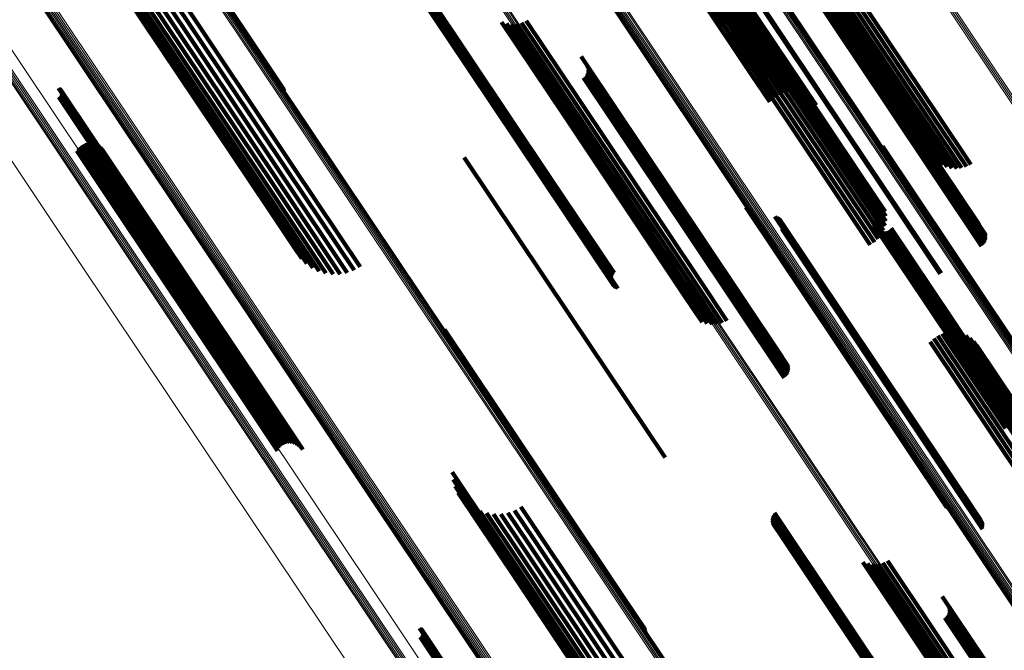
# Model space of a CAD drawing. Units: metres. Extents: x 0.655 to 1.333, y 1.454 to 2.42.
# Drawn here: x 1.099 to 1.154, y 1.69 to 1.725 of the extents above; entities that cross this region are included whole.
import ezdxf

# ---------------------------------------------------------------- set-up
doc = ezdxf.new("R2010")
doc.units = ezdxf.units.M
doc.linetypes.add('AUSGEZOGEN', pattern=[0])
doc.linetypes.add('VERDECKT2_S2', pattern=[0.036, 0.02, -0.016])
doc.layers.add('Standard', color=7, linetype='AUSGEZOGEN', lineweight=13)

msp = doc.modelspace()

# ---------------------------------------------------------------- linework, layer by layer
at = {"layer": 'Standard', "color": 253, "linetype": 'VERDECKT2_S2', "lineweight": 140, "transparency": 33554687}
for p, q in [((1.104607, 1.734817), (1.111708, 1.72419)), ((1.104661, 1.734811), (1.111763, 1.724182)), ((1.104703, 1.734794), (1.111807, 1.724163)), ((1.134454, 1.733489), (1.141224, 1.723357)), ((1.134489, 1.733084), (1.141269, 1.722937)), ((1.134504, 1.733374), (1.141278, 1.723237)), ((1.134516, 1.733238), (1.141293, 1.723096)), ((1.13419, 1.732558), (1.140977, 1.722401)), ((1.134324, 1.732739), (1.141109, 1.722585)), ((1.134425, 1.732916), (1.141207, 1.722765)), ((1.133405, 1.731889), (1.140195, 1.721726)), ((1.133628, 1.732039), (1.140419, 1.721876)), ((1.133837, 1.732203), (1.140627, 1.722042)), ((1.134026, 1.732378), (1.140815, 1.722218)), ((1.133173, 1.731758), (1.139963, 1.721596)), ((1.103344, 1.729551), (1.106789, 1.724394)), ((1.103396, 1.729157), (1.106557, 1.724426)), ((1.141596, 1.729695), (1.148167, 1.719861)), ((1.141746, 1.729456), (1.147987, 1.720116)), ((1.141777, 1.729366), (1.147941, 1.720141)), ((1.141789, 1.729177), (1.147816, 1.720157)), ((1.141791, 1.729272), (1.147883, 1.720154)), ((1.143624, 1.729301), (1.150233, 1.719411)), ((1.10351, 1.728777), (1.106368, 1.7245)), ((1.14155, 1.728784), (1.147415, 1.720007)), ((1.141624, 1.728844), (1.147496, 1.720056)), ((1.141687, 1.728915), (1.147579, 1.720096)), ((1.141736, 1.728996), (1.147662, 1.720127)), ((1.14177, 1.729084), (1.147742, 1.720147)), ((1.143058, 1.728774), (1.14967, 1.718879)), ((1.143223, 1.728958), (1.149833, 1.719065)), ((1.143413, 1.729135), (1.150022, 1.719244)), ((1.103685, 1.728421), (1.106229, 1.724613)), ((1.142736, 1.728073), (1.149358, 1.718162)), ((1.14276, 1.728233), (1.149379, 1.718327)), ((1.142824, 1.728406), (1.14944, 1.718505)), ((1.142924, 1.728588), (1.149537, 1.71869)), ((1.14275, 1.72793), (1.149376, 1.718015)), ((1.139252, 1.727253), (1.14512, 1.718471)), ((1.139303, 1.727283), (1.145168, 1.718505)), ((1.107316, 1.726676), (1.114231, 1.716327)), ((1.107637, 1.726907), (1.114552, 1.716559)), ((1.106527, 1.725904), (1.113448, 1.715546)), ((1.106754, 1.726167), (1.113672, 1.715814)), ((1.107019, 1.726427), (1.113935, 1.716076)), ((1.121549, 1.726077), (1.128292, 1.715985)), ((1.121554, 1.726125), (1.128296, 1.716035)), ((1.121557, 1.726034), (1.128301, 1.715941)), ((1.121571, 1.726178), (1.128312, 1.71609)), ((1.121576, 1.725999), (1.128321, 1.715904)), ((1.121607, 1.725971), (1.128353, 1.715875)), ((1.121648, 1.725953), (1.128396, 1.715855)), ((1.1217, 1.725943), (1.128448, 1.715844)), ((1.121759, 1.725943), (1.128508, 1.715843)), ((1.121826, 1.725953), (1.128576, 1.715851)), ((1.121897, 1.725972), (1.128648, 1.715869)), ((1.121972, 1.725999), (1.128723, 1.715895)), ((1.122048, 1.726034), (1.128799, 1.71593)), ((1.138023, 1.725888), (1.144624, 1.716008)), ((1.138261, 1.725998), (1.144864, 1.716116)), ((1.138496, 1.726081), (1.1451, 1.716197)), ((1.13872, 1.726135), (1.145326, 1.716249)), ((1.138929, 1.726159), (1.145537, 1.716269)), ((1.139115, 1.726152), (1.145726, 1.716257)), ((1.139273, 1.726113), (1.145888, 1.716214)), ((1.106213, 1.725393), (1.113141, 1.715024)), ((1.106346, 1.725644), (1.11327, 1.715281)), ((1.137563, 1.725601), (1.144163, 1.715721)), ((1.137788, 1.725754), (1.144389, 1.715875)), ((1.144139, 1.725812), (1.14713, 1.721336)), ((1.144453, 1.725478), (1.146671, 1.722159)), ((1.10611, 1.724947), (1.113048, 1.714565)), ((1.106134, 1.725159), (1.113067, 1.714784)), ((1.144885, 1.725236), (1.146349, 1.723045)), ((1.145423, 1.725093), (1.146173, 1.72397)), ((1.106142, 1.724764), (1.113084, 1.714374)), ((1.106229, 1.724613), (1.113176, 1.714216)), ((1.106368, 1.7245), (1.11332, 1.714095)), ((1.106557, 1.724426), (1.113513, 1.714015)), ((1.106789, 1.724394), (1.11375, 1.713976)), ((1.126077, 1.724574), (1.129578, 1.719333)), ((1.126347, 1.724492), (1.129669, 1.71952)), ((1.126627, 1.724459), (1.129799, 1.719713)), ((1.126909, 1.724475), (1.129962, 1.719905)), ((1.127184, 1.724538), (1.130155, 1.720092)), ((1.127444, 1.724648), (1.130371, 1.720267)), ((1.111708, 1.72419), (1.114069, 1.720656)), ((1.111763, 1.724182), (1.114056, 1.72075)), ((1.111807, 1.724163), (1.114027, 1.720841)), ((1.141224, 1.723357), (1.143493, 1.719961)), ((1.141278, 1.723237), (1.143326, 1.720171)), ((1.130484, 1.722673), (1.130669, 1.722396)), ((1.141207, 1.722765), (1.142652, 1.720602)), ((1.141269, 1.722937), (1.1429, 1.720497)), ((1.141293, 1.723096), (1.143126, 1.720352)), ((1.130669, 1.722396), (1.13724, 1.712561)), ((1.13082, 1.722155), (1.137061, 1.712815)), ((1.140815, 1.722218), (1.141855, 1.720662)), ((1.140977, 1.722401), (1.142123, 1.720686)), ((1.141109, 1.722585), (1.142391, 1.720666)), ((1.130698, 1.721543), (1.13657, 1.712755)), ((1.130761, 1.721614), (1.136653, 1.712796)), ((1.13081, 1.721695), (1.136736, 1.712827)), ((1.130844, 1.721784), (1.136816, 1.712847)), ((1.13085, 1.722065), (1.137015, 1.71284)), ((1.130863, 1.721877), (1.13689, 1.712856)), ((1.130865, 1.721972), (1.136957, 1.712854)), ((1.139963, 1.721596), (1.140928, 1.720152)), ((1.140195, 1.721726), (1.141125, 1.720335)), ((1.140419, 1.721876), (1.141349, 1.720484)), ((1.140627, 1.722042), (1.141595, 1.720594)), ((1.130624, 1.721484), (1.136489, 1.712706)), ((1.101546, 1.720917), (1.106942, 1.712841)), ((1.101587, 1.720898), (1.106952, 1.712869)), ((1.101606, 1.720438), (1.106652, 1.712886)), ((1.101625, 1.720872), (1.106955, 1.712895)), ((1.101641, 1.720467), (1.106691, 1.712909)), ((1.101658, 1.72084), (1.106952, 1.712917)), ((1.101671, 1.720501), (1.106731, 1.712929)), ((1.101685, 1.720803), (1.106942, 1.712935)), ((1.101695, 1.72054), (1.10677, 1.712945)), ((1.101705, 1.720762), (1.106925, 1.71295)), ((1.101712, 1.720583), (1.106808, 1.712956)), ((1.101718, 1.720718), (1.106903, 1.712959)), ((1.101722, 1.720627), (1.106844, 1.712962)), ((1.101724, 1.720673), (1.106875, 1.712963)), ((1.101566, 1.720415), (1.106615, 1.712859)), ((1.129962, 1.719905), (1.136576, 1.710007)), ((1.130155, 1.720092), (1.136768, 1.710195)), ((1.130371, 1.720267), (1.136983, 1.710371)), ((1.147415, 1.720007), (1.152662, 1.712155)), ((1.147496, 1.720056), (1.152736, 1.712214)), ((1.147579, 1.720096), (1.152798, 1.712286)), ((1.147662, 1.720127), (1.152847, 1.712367)), ((1.147742, 1.720147), (1.152882, 1.712455)), ((1.147816, 1.720157), (1.1529, 1.712548)), ((1.147883, 1.720154), (1.152902, 1.712643)), ((1.147941, 1.720141), (1.152888, 1.712737)), ((1.147987, 1.720116), (1.152857, 1.712826)), ((1.129669, 1.71952), (1.136288, 1.709616)), ((1.129799, 1.719713), (1.136414, 1.709812)), ((1.148167, 1.719861), (1.15252, 1.713346)), ((1.150233, 1.719411), (1.152062, 1.716674)), ((1.129578, 1.719333), (1.136199, 1.709425)), ((1.14967, 1.718879), (1.151284, 1.716463)), ((1.149833, 1.719065), (1.151554, 1.716489)), ((1.150022, 1.719244), (1.151815, 1.71656)), ((1.14512, 1.718471), (1.150364, 1.710623)), ((1.145168, 1.718505), (1.150414, 1.710653)), ((1.149379, 1.718327), (1.1505, 1.716649)), ((1.14944, 1.718505), (1.15075, 1.716544)), ((1.149537, 1.71869), (1.151014, 1.716481)), ((1.102845, 1.717751), (1.105522, 1.713745)), ((1.10297, 1.717817), (1.105635, 1.713828)), ((1.103104, 1.71786), (1.105738, 1.713918)), ((1.103243, 1.71788), (1.105828, 1.714012)), ((1.103384, 1.717876), (1.105902, 1.714107)), ((1.103522, 1.717847), (1.105959, 1.7142)), ((1.103653, 1.717795), (1.105996, 1.714289)), ((1.103773, 1.717722), (1.106012, 1.714371)), ((1.149358, 1.718162), (1.150272, 1.716795)), ((1.149376, 1.718015), (1.15007, 1.716976)), ((1.102564, 1.717441), (1.105158, 1.713558)), ((1.102639, 1.71756), (1.10528, 1.713608)), ((1.102734, 1.717664), (1.105403, 1.713671)), ((1.103879, 1.717629), (1.106007, 1.714443)), ((1.103967, 1.717519), (1.105982, 1.714503)), ((1.147166, 1.717694), (1.152796, 1.709268)), ((1.14719, 1.71761), (1.15275, 1.709288)), ((1.147196, 1.717435), (1.152632, 1.709299)), ((1.1472, 1.717522), (1.152695, 1.709298)), ((1.12402, 1.717071), (1.129885, 1.708293)), ((1.113935, 1.716076), (1.117541, 1.71068)), ((1.114231, 1.716327), (1.117914, 1.710815)), ((1.114552, 1.716559), (1.118261, 1.711008)), ((1.128312, 1.71609), (1.132515, 1.7098)), ((1.144864, 1.716116), (1.147097, 1.712774)), ((1.1451, 1.716197), (1.147227, 1.713014)), ((1.145326, 1.716249), (1.147315, 1.713272)), ((1.145537, 1.716269), (1.14736, 1.713541)), ((1.145726, 1.716257), (1.147359, 1.713813)), ((1.145888, 1.716214), (1.147312, 1.714082)), ((1.113448, 1.715546), (1.116753, 1.710599)), ((1.113672, 1.715814), (1.11715, 1.710608)), ((1.128292, 1.715985), (1.132365, 1.709889)), ((1.128296, 1.716035), (1.132436, 1.709839)), ((1.128301, 1.715941), (1.132303, 1.709951)), ((1.128321, 1.715904), (1.132252, 1.710022)), ((1.128353, 1.715875), (1.132212, 1.7101)), ((1.128396, 1.715855), (1.132186, 1.710183)), ((1.128448, 1.715844), (1.132173, 1.710269)), ((1.128508, 1.715843), (1.132174, 1.710357)), ((1.128576, 1.715851), (1.132189, 1.710443)), ((1.128648, 1.715869), (1.132218, 1.710526)), ((1.128723, 1.715895), (1.13226, 1.710602)), ((1.128799, 1.71593), (1.132313, 1.710672)), ((1.144163, 1.715721), (1.146497, 1.712229)), ((1.144389, 1.715875), (1.146727, 1.712376)), ((1.144624, 1.716008), (1.146928, 1.71256)), ((1.113141, 1.715024), (1.115982, 1.710774)), ((1.11327, 1.715281), (1.11636, 1.710655)), ((1.105982, 1.714503), (1.112751, 1.704372)), ((1.106007, 1.714443), (1.112778, 1.704309)), ((1.113048, 1.714565), (1.115306, 1.711186)), ((1.113067, 1.714784), (1.115627, 1.710952)), ((1.105738, 1.713918), (1.112516, 1.703773)), ((1.105828, 1.714012), (1.112606, 1.703868)), ((1.105902, 1.714107), (1.112679, 1.703965)), ((1.105959, 1.7142), (1.112734, 1.70406)), ((1.105996, 1.714289), (1.11277, 1.704151)), ((1.106012, 1.714371), (1.112785, 1.704235)), ((1.113084, 1.714374), (1.115026, 1.711468)), ((1.113176, 1.714216), (1.114796, 1.711791)), ((1.11332, 1.714095), (1.114622, 1.712148)), ((1.113513, 1.714015), (1.114507, 1.712528)), ((1.11375, 1.713976), (1.114455, 1.712921)), ((1.139604, 1.71431), (1.146393, 1.704149)), ((1.139673, 1.714253), (1.146391, 1.704199)), ((1.139751, 1.714209), (1.146402, 1.704255)), ((1.139835, 1.714178), (1.146425, 1.704315)), ((1.105158, 1.713558), (1.111937, 1.703414)), ((1.10528, 1.713608), (1.112059, 1.703463)), ((1.105403, 1.713671), (1.112182, 1.703525)), ((1.105522, 1.713745), (1.112301, 1.703599)), ((1.105635, 1.713828), (1.112414, 1.703683)), ((1.14122, 1.713792), (1.1469, 1.705292)), ((1.141302, 1.713762), (1.146923, 1.70535)), ((1.141378, 1.71372), (1.146934, 1.705405)), ((1.141446, 1.713665), (1.146933, 1.705454)), ((1.141505, 1.713601), (1.146919, 1.705497)), ((1.141588, 1.713448), (1.146858, 1.705561)), ((1.14161, 1.713364), (1.146811, 1.70558)), ((1.146687, 1.713456), (1.149596, 1.709103)), ((1.146691, 1.713551), (1.149664, 1.709102)), ((1.1467, 1.713362), (1.149537, 1.709115)), ((1.106615, 1.712859), (1.112678, 1.703786)), ((1.106652, 1.712886), (1.112717, 1.703808)), ((1.106691, 1.712909), (1.112753, 1.703837)), ((1.106731, 1.712929), (1.112783, 1.703872)), ((1.10677, 1.712945), (1.112807, 1.703911)), ((1.106808, 1.712956), (1.112824, 1.703953)), ((1.106844, 1.712962), (1.112833, 1.703998)), ((1.106875, 1.712963), (1.112835, 1.704044)), ((1.106903, 1.712959), (1.11283, 1.704089)), ((1.106925, 1.71295), (1.112816, 1.704133)), ((1.106942, 1.712935), (1.112796, 1.704174)), ((1.106942, 1.712841), (1.112657, 1.704288)), ((1.106952, 1.712917), (1.112769, 1.704211)), ((1.106952, 1.712869), (1.112699, 1.704269)), ((1.106955, 1.712895), (1.112736, 1.704243)), ((1.136736, 1.712827), (1.141921, 1.705066)), ((1.136816, 1.712847), (1.141956, 1.705154)), ((1.13689, 1.712856), (1.141974, 1.705247)), ((1.136957, 1.712854), (1.141976, 1.705342)), ((1.137015, 1.71284), (1.141962, 1.705436)), ((1.137061, 1.712815), (1.141931, 1.705526)), ((1.141594, 1.713105), (1.146623, 1.705579)), ((1.141613, 1.71319), (1.146692, 1.705589)), ((1.141618, 1.713277), (1.146755, 1.705589)), ((1.146728, 1.713272), (1.14949, 1.709139)), ((1.146772, 1.713188), (1.149455, 1.709173)), ((1.14683, 1.713113), (1.149434, 1.709216)), ((1.146899, 1.713049), (1.149427, 1.709266)), ((1.146979, 1.712998), (1.149434, 1.709324)), ((1.147067, 1.712962), (1.149456, 1.709386)), ((1.147159, 1.712941), (1.149491, 1.709451)), ((1.147253, 1.712937), (1.149539, 1.709517)), ((1.147347, 1.712949), (1.149597, 1.709582)), ((1.147438, 1.712977), (1.149665, 1.709643)), ((1.147522, 1.713021), (1.149741, 1.7097)), ((1.147597, 1.713078), (1.149821, 1.70975)), ((1.147661, 1.713148), (1.149904, 1.709792)), ((1.136489, 1.712706), (1.141736, 1.704854)), ((1.13657, 1.712755), (1.14181, 1.704914)), ((1.136653, 1.712796), (1.141872, 1.704985)), ((1.13724, 1.712561), (1.141595, 1.706044)), ((1.136768, 1.710195), (1.138295, 1.707909)), ((1.136983, 1.710371), (1.138555, 1.708019)), ((1.136288, 1.709616), (1.137459, 1.707863)), ((1.136414, 1.709812), (1.137739, 1.70783)), ((1.136576, 1.710007), (1.138021, 1.707845)), ((1.149597, 1.709582), (1.156318, 1.699523)), ((1.149665, 1.709643), (1.156386, 1.699585)), ((1.149741, 1.7097), (1.156461, 1.699642)), ((1.149821, 1.70975), (1.156542, 1.699692)), ((1.149904, 1.709792), (1.156625, 1.699733)), ((1.136199, 1.709425), (1.137188, 1.707944)), ((1.149427, 1.709266), (1.156152, 1.699202)), ((1.149434, 1.709324), (1.156158, 1.699261)), ((1.149434, 1.709216), (1.15616, 1.699149)), ((1.149455, 1.709173), (1.156182, 1.699104)), ((1.149456, 1.709386), (1.156179, 1.699324)), ((1.14949, 1.709139), (1.156218, 1.699069)), ((1.149491, 1.709451), (1.156213, 1.699391)), ((1.149537, 1.709115), (1.156267, 1.699044)), ((1.149539, 1.709517), (1.15626, 1.699457)), ((1.149596, 1.709103), (1.156326, 1.69903)), ((1.149664, 1.709102), (1.156395, 1.699028)), ((1.152632, 1.709299), (1.158307, 1.700806)), ((1.152695, 1.709298), (1.158311, 1.700893)), ((1.15275, 1.709288), (1.158301, 1.70098)), ((1.152796, 1.709268), (1.158278, 1.701065)), ((1.129885, 1.708293), (1.135132, 1.700442)), ((1.122916, 1.707537), (1.125836, 1.703167)), ((1.122945, 1.707447), (1.12579, 1.703189)), ((1.122958, 1.707353), (1.125732, 1.703201)), ((1.150744, 1.707358), (1.154175, 1.702223)), ((1.151012, 1.707383), (1.154334, 1.70241)), ((1.15128, 1.707363), (1.154462, 1.7026)), ((1.149817, 1.706848), (1.153326, 1.701597)), ((1.150014, 1.707032), (1.153559, 1.701726)), ((1.150238, 1.70718), (1.153782, 1.701876)), ((1.150484, 1.70729), (1.15399, 1.702043)), ((1.151542, 1.707299), (1.154556, 1.702788)), ((1.151789, 1.707193), (1.154612, 1.702968)), ((1.152015, 1.707048), (1.15463, 1.703136)), ((1.152215, 1.706868), (1.154608, 1.703286)), ((1.152383, 1.706657), (1.154548, 1.703416)), ((1.146623, 1.705579), (1.152705, 1.696476)), ((1.146692, 1.705589), (1.152724, 1.696561)), ((1.146755, 1.705589), (1.15273, 1.696648)), ((1.146811, 1.70558), (1.152721, 1.696735)), ((1.146858, 1.705561), (1.152699, 1.696819)), ((1.1469, 1.705292), (1.152332, 1.697163)), ((1.146919, 1.705497), (1.152616, 1.696971)), ((1.146923, 1.70535), (1.152413, 1.697133)), ((1.146933, 1.705454), (1.152558, 1.697036)), ((1.146934, 1.705405), (1.152489, 1.69709)), ((1.112751, 1.704372), (1.115078, 1.700889)), ((1.11277, 1.704151), (1.114764, 1.701166)), ((1.112778, 1.704309), (1.11499, 1.700999)), ((1.112785, 1.704235), (1.114884, 1.701092)), ((1.146391, 1.704199), (1.150784, 1.697624)), ((1.146393, 1.704149), (1.150715, 1.69768)), ((1.146402, 1.704255), (1.150862, 1.69758)), ((1.146425, 1.704315), (1.150946, 1.697549)), ((1.112301, 1.703599), (1.113957, 1.701121)), ((1.112414, 1.703683), (1.114081, 1.701187)), ((1.112516, 1.703773), (1.114215, 1.701231)), ((1.112606, 1.703868), (1.114355, 1.701251)), ((1.112679, 1.703965), (1.114495, 1.701246)), ((1.112734, 1.70406), (1.114633, 1.701218)), ((1.111937, 1.703414), (1.113675, 1.700812)), ((1.112059, 1.703463), (1.113751, 1.700931)), ((1.112182, 1.703525), (1.113845, 1.701035)), ((1.125732, 1.703201), (1.132641, 1.692861)), ((1.12579, 1.703189), (1.132699, 1.692849)), ((1.125836, 1.703167), (1.132746, 1.692825)), ((1.153326, 1.701597), (1.159884, 1.691782)), ((1.153559, 1.701726), (1.160118, 1.69191)), ((1.153782, 1.701876), (1.160341, 1.69206)), ((1.123344, 1.699618), (1.127475, 1.693436)), ((1.123396, 1.699224), (1.127229, 1.693488)), ((1.123511, 1.698844), (1.127027, 1.693582)), ((1.123685, 1.698488), (1.126873, 1.693718)), ((1.123916, 1.698164), (1.126771, 1.693891)), ((1.124195, 1.697882), (1.126725, 1.694096)), ((1.124516, 1.697649), (1.126735, 1.694328)), ((1.12715, 1.697704), (1.128185, 1.696156)), ((1.124871, 1.69747), (1.126801, 1.694581)), ((1.12525, 1.697352), (1.126922, 1.694849)), ((1.125643, 1.697296), (1.127093, 1.695125)), ((1.126039, 1.697304), (1.127312, 1.6954)), ((1.12643, 1.697377), (1.127571, 1.695668)), ((1.126803, 1.697511), (1.127865, 1.695922)), ((1.141063, 1.697053), (1.141791, 1.695964)), ((1.141078, 1.697139), (1.14186, 1.69597)), ((1.141107, 1.697222), (1.141933, 1.695986)), ((1.141149, 1.697299), (1.142009, 1.696011)), ((1.141202, 1.697368), (1.142086, 1.696045)), ((1.141062, 1.696966), (1.141729, 1.695968)), ((1.141075, 1.696879), (1.141674, 1.695982)), ((1.141101, 1.696796), (1.14163, 1.696005)), ((1.141141, 1.696718), (1.141596, 1.696037)), ((1.141192, 1.696647), (1.141573, 1.696077)), ((1.141254, 1.696586), (1.141563, 1.696124)), ((1.141326, 1.696535), (1.141565, 1.696177)), ((1.141404, 1.696496), (1.141579, 1.696235)), ((1.127865, 1.695922), (1.134569, 1.685889)), ((1.128185, 1.696156), (1.134888, 1.686123)), ((1.141563, 1.696124), (1.148076, 1.686377)), ((1.141565, 1.696177), (1.148077, 1.686432)), ((1.141573, 1.696077), (1.148087, 1.686328)), ((1.141579, 1.696235), (1.14809, 1.68649)), ((1.141596, 1.696037), (1.148111, 1.686287)), ((1.14163, 1.696005), (1.148146, 1.686253)), ((1.141674, 1.695982), (1.148192, 1.686228)), ((1.141729, 1.695968), (1.148247, 1.686213)), ((1.141791, 1.695964), (1.14831, 1.686208)), ((1.14186, 1.69597), (1.148379, 1.686213)), ((1.141933, 1.695986), (1.148453, 1.686228)), ((1.142009, 1.696011), (1.14853, 1.686252)), ((1.142086, 1.696045), (1.148607, 1.686285)), ((1.127312, 1.6954), (1.134019, 1.685362)), ((1.127571, 1.695668), (1.134276, 1.685634)), ((1.126922, 1.694849), (1.133634, 1.684803)), ((1.127093, 1.695125), (1.133803, 1.685083)), ((1.126735, 1.694328), (1.133455, 1.68427)), ((1.126801, 1.694581), (1.133517, 1.68453)), ((1.146077, 1.694641), (1.149205, 1.68996)), ((1.146348, 1.69456), (1.149288, 1.690159)), ((1.146628, 1.694526), (1.149411, 1.690361)), ((1.14691, 1.694542), (1.149569, 1.690561)), ((1.147185, 1.694605), (1.149758, 1.690753)), ((1.147444, 1.694715), (1.149973, 1.690931)), ((1.126725, 1.694096), (1.13345, 1.684031)), ((1.126771, 1.693891), (1.133501, 1.683819)), ((1.126873, 1.693718), (1.133607, 1.683639)), ((1.127027, 1.693582), (1.133766, 1.683496)), ((1.127229, 1.693488), (1.133973, 1.683394)), ((1.127475, 1.693436), (1.134223, 1.683336)), ((1.132641, 1.692861), (1.134069, 1.690724)), ((1.132699, 1.692849), (1.134056, 1.690817)), ((1.132746, 1.692825), (1.134027, 1.690908)), ((1.150484, 1.692741), (1.156473, 1.683778)), ((1.15082, 1.692222), (1.156271, 1.684065)), ((1.150851, 1.692133), (1.156221, 1.684095)), ((1.150625, 1.691551), (1.155683, 1.68398)), ((1.150699, 1.69161), (1.155764, 1.684029)), ((1.150761, 1.691681), (1.155848, 1.684068)), ((1.15081, 1.691763), (1.155932, 1.684097)), ((1.150845, 1.691851), (1.156014, 1.684114)), ((1.150863, 1.691944), (1.156091, 1.68412)), ((1.150865, 1.692039), (1.156161, 1.684114)), ((1.121546, 1.690984), (1.127188, 1.682542)), ((1.121567, 1.690482), (1.126844, 1.682584)), ((1.121588, 1.690965), (1.127196, 1.682572)), ((1.121607, 1.690505), (1.126881, 1.68261)), ((1.121625, 1.690939), (1.127197, 1.6826)), ((1.121642, 1.690534), (1.12692, 1.682634)), ((1.121658, 1.690907), (1.127192, 1.682625)), ((1.121672, 1.690568), (1.126961, 1.682653)), ((1.121685, 1.69087), (1.12718, 1.682646)), ((1.121696, 1.690607), (1.127001, 1.682668)), ((1.121706, 1.690829), (1.127162, 1.682663)), ((1.121713, 1.69065), (1.12704, 1.682677)), ((1.121719, 1.690785), (1.127138, 1.682674)), ((1.121722, 1.690694), (1.127076, 1.682682)), ((1.121724, 1.69074), (1.127109, 1.682681)), ((1.149569, 1.690561), (1.155934, 1.681036)), ((1.149758, 1.690753), (1.156122, 1.68123)), ((1.149973, 1.690931), (1.156335, 1.681409)), ((1.149205, 1.68996), (1.155576, 1.680425)), ((1.149288, 1.690159), (1.155657, 1.680628)), ((1.149411, 1.690361), (1.155777, 1.680833))]:
    msp.add_line(p, q, dxfattribs=at)
at = {"layer": 'Standard', "color": 7, "linetype": 'AUSGEZOGEN', "lineweight": 13, "transparency": 33554687}
for points in [[(0.961046, 1.949017), (0.974991, 1.928147), (0.988935, 1.907278), (1.003097, 1.886083), (1.010247, 1.875382), (1.017436, 1.864623), (1.024658, 1.853814), (1.031909, 1.842964), (1.03918, 1.832081), (1.046467, 1.821176), (1.053762, 1.810257), (1.06106, 1.799336), (1.068353, 1.788421), (1.075633, 1.777525), (1.082895, 1.766657), (1.09013, 1.755829), (1.097332, 1.745051), (1.104492, 1.734335), (1.111603, 1.723693), (1.118658, 1.713135), (1.125648, 1.702673), (1.132566, 1.692319), (1.139405, 1.682083)], [(0.961122, 1.949067), (0.975066, 1.928198), (0.98901, 1.907329), (1.003171, 1.886136), (1.010321, 1.875436), (1.01751, 1.864677), (1.024732, 1.853868), (1.031982, 1.843018), (1.039253, 1.832136), (1.046539, 1.821231), (1.053834, 1.810313), (1.061132, 1.799392), (1.068424, 1.788478), (1.075704, 1.777583), (1.082966, 1.766715), (1.090201, 1.755887), (1.097402, 1.74511), (1.104562, 1.734395), (1.111672, 1.723753), (1.118727, 1.713195), (1.125717, 1.702734), (1.132635, 1.69238), (1.139474, 1.682145)], [(0.961194, 1.949112), (0.975137, 1.928245), (0.98908, 1.907378), (1.00324, 1.886186), (1.010389, 1.875487), (1.017578, 1.864729), (1.024799, 1.853921), (1.032048, 1.843072), (1.039319, 1.832191), (1.046605, 1.821286), (1.053899, 1.810369), (1.061196, 1.799449), (1.068488, 1.788536), (1.075768, 1.777641), (1.083029, 1.766774), (1.090263, 1.755947), (1.097464, 1.745171), (1.104623, 1.734456), (1.111733, 1.723815), (1.118787, 1.713258), (1.125776, 1.702798), (1.132694, 1.692445), (1.139532, 1.682211)], [(0.961259, 1.949153), (0.975201, 1.928288), (0.989143, 1.907423), (1.003301, 1.886233), (1.01045, 1.875535), (1.017637, 1.864778), (1.024858, 1.853971), (1.032106, 1.843123), (1.039376, 1.832243), (1.046662, 1.82134), (1.053956, 1.810424), (1.061251, 1.799504), (1.068542, 1.788593), (1.075822, 1.777698), (1.083082, 1.766833), (1.090315, 1.756007), (1.097515, 1.745232), (1.104674, 1.734518), (1.111783, 1.723878), (1.118836, 1.713322), (1.125825, 1.702863), (1.132742, 1.692511), (1.13958, 1.682278)], [(0.961316, 1.949187), (0.975256, 1.928325), (0.989196, 1.907462), (1.003353, 1.886275), (1.0105, 1.875578), (1.017687, 1.864822), (1.024907, 1.854017), (1.032154, 1.84317), (1.039423, 1.832291), (1.046708, 1.821389), (1.054001, 1.810474), (1.061296, 1.799557), (1.068586, 1.788646), (1.075864, 1.777753), (1.083124, 1.766889), (1.090356, 1.756064), (1.097555, 1.74529), (1.104713, 1.734578), (1.111822, 1.723939), (1.118874, 1.713385), (1.125862, 1.702927), (1.132778, 1.692576), (1.139615, 1.682344)], [(0.961362, 1.949214), (0.9753, 1.928354), (0.989238, 1.907494), (1.003393, 1.88631), (1.010539, 1.875614), (1.017725, 1.86486), (1.024944, 1.854056), (1.03219, 1.843211), (1.039459, 1.832334), (1.046742, 1.821434), (1.054034, 1.81052), (1.061328, 1.799604), (1.068617, 1.788695), (1.075894, 1.777804), (1.083153, 1.766941), (1.090385, 1.756118), (1.097582, 1.745345), (1.104739, 1.734635), (1.111847, 1.723997), (1.118898, 1.713444), (1.125885, 1.702988), (1.1328, 1.692638), (1.139636, 1.682408)], [(0.961396, 1.949232), (0.975332, 1.928375), (0.989268, 1.907519), (1.003421, 1.886338), (1.010566, 1.875644), (1.017751, 1.864892), (1.024968, 1.854089), (1.032214, 1.843246), (1.039481, 1.83237), (1.046763, 1.821471), (1.054054, 1.81056), (1.061347, 1.799645), (1.068635, 1.788738), (1.075911, 1.777848), (1.083168, 1.766987), (1.090399, 1.756166), (1.097596, 1.745395), (1.104751, 1.734686), (1.111858, 1.72405), (1.118908, 1.713499), (1.125894, 1.703044), (1.132808, 1.692696), (1.139643, 1.682467)], [(0.961418, 1.949241), (0.975351, 1.928388), (0.989285, 1.907535), (1.003435, 1.886358), (1.01058, 1.875665), (1.017763, 1.864915), (1.02498, 1.854114), (1.032224, 1.843273), (1.03949, 1.832399), (1.046771, 1.821502), (1.05406, 1.810592), (1.061352, 1.799679), (1.068639, 1.788774), (1.075914, 1.777886), (1.08317, 1.767027), (1.090399, 1.756207), (1.097595, 1.745438), (1.104749, 1.73473), (1.111855, 1.724096), (1.118904, 1.713547), (1.125889, 1.703093), (1.132802, 1.692747), (1.139635, 1.68252)], [(0.961426, 1.949242), (0.975357, 1.928392), (0.989288, 1.907543), (1.003436, 1.886368), (1.010579, 1.875678), (1.017761, 1.864929), (1.024977, 1.854131), (1.03222, 1.843291), (1.039484, 1.832418), (1.046764, 1.821524), (1.054053, 1.810616), (1.061343, 1.799705), (1.068629, 1.788801), (1.075903, 1.777915), (1.083157, 1.767057), (1.090386, 1.75624), (1.09758, 1.745472), (1.104733, 1.734767), (1.111838, 1.724134), (1.118885, 1.713587), (1.125869, 1.703135), (1.132781, 1.692791), (1.139613, 1.682565)], [(1.002854, 1.946765), (1.016636, 1.926139), (1.030632, 1.905192), (1.037699, 1.894616), (1.044804, 1.883982), (1.051942, 1.873299), (1.059108, 1.862575), (1.066294, 1.85182), (1.073496, 1.841041), (1.080706, 1.83025), (1.087919, 1.819456), (1.095126, 1.808669), (1.102322, 1.7979), (1.109499, 1.787159), (1.11665, 1.776457), (1.123768, 1.765805), (1.130844, 1.755214), (1.137872, 1.744695), (1.144845, 1.734261), (1.151753, 1.723921), (1.158591, 1.713688), (1.16535, 1.703572), (1.172023, 1.693585), (1.178603, 1.683737)], [(1.002929, 1.946815), (1.016712, 1.926188), (1.030709, 1.90524), (1.037776, 1.894664), (1.044881, 1.88403), (1.05202, 1.873347), (1.059185, 1.862622), (1.066372, 1.851866), (1.073574, 1.841088), (1.080785, 1.830296), (1.087998, 1.819502), (1.095206, 1.808714), (1.102402, 1.797944), (1.109579, 1.787203), (1.11673, 1.7765), (1.123848, 1.765848), (1.130925, 1.755257), (1.137953, 1.744738), (1.144926, 1.734303), (1.151835, 1.723963), (1.158673, 1.713729), (1.165432, 1.703613), (1.172106, 1.693625), (1.178686, 1.683777)], [(1.003007, 1.946867), (1.016789, 1.92624), (1.030787, 1.905292), (1.037854, 1.894715), (1.044959, 1.884081), (1.052098, 1.873397), (1.059263, 1.862673), (1.06645, 1.851917), (1.073653, 1.841138), (1.080863, 1.830346), (1.088076, 1.819552), (1.095284, 1.808764), (1.10248, 1.797994), (1.109658, 1.787253), (1.116809, 1.77655), (1.123927, 1.765898), (1.131003, 1.755306), (1.138032, 1.744787), (1.145005, 1.734352), (1.151914, 1.724012), (1.158752, 1.713778), (1.165511, 1.703662), (1.172185, 1.693674), (1.178765, 1.683826)], [(1.003084, 1.946919), (1.016866, 1.926292), (1.030863, 1.905344), (1.03793, 1.894768), (1.045035, 1.884134), (1.052174, 1.87345), (1.05934, 1.862726), (1.066526, 1.85197), (1.073728, 1.841192), (1.080939, 1.8304), (1.088152, 1.819606), (1.09536, 1.808818), (1.102556, 1.798049), (1.109733, 1.787307), (1.116884, 1.776605), (1.124002, 1.765953), (1.131078, 1.755361), (1.138107, 1.744843), (1.145079, 1.734408), (1.151988, 1.724067), (1.158826, 1.713834), (1.165586, 1.703718), (1.172259, 1.69373), (1.178839, 1.683882)], [(0.954216, 1.944509), (0.968187, 1.923601), (0.982157, 1.902693), (0.996345, 1.88146), (1.003508, 1.870739), (1.01071, 1.85996), (1.017946, 1.849131), (1.025209, 1.838261), (1.032494, 1.827358), (1.039795, 1.816432), (1.047103, 1.805494), (1.054414, 1.794552), (1.061721, 1.783618), (1.069015, 1.772701), (1.07629, 1.761813), (1.083538, 1.750965), (1.090753, 1.740167), (1.097926, 1.729432), (1.105051, 1.71877), (1.112118, 1.708192), (1.119121, 1.697711), (1.126053, 1.687338)], [(0.954236, 1.944527), (0.968209, 1.923616), (0.982181, 1.902704), (0.996372, 1.881468), (1.003536, 1.870745), (1.010739, 1.859965), (1.017976, 1.849134), (1.025241, 1.838262), (1.032527, 1.827357), (1.039828, 1.81643), (1.047138, 1.80549), (1.054451, 1.794546), (1.061758, 1.78361), (1.069053, 1.772692), (1.076329, 1.761802), (1.083579, 1.750952), (1.090795, 1.740153), (1.097969, 1.729416), (1.105095, 1.718752), (1.112163, 1.708173), (1.119168, 1.69769), (1.1261, 1.687315)], [(0.954269, 1.944554), (0.968244, 1.923639), (0.982218, 1.902725), (0.996411, 1.881484), (1.003576, 1.870761), (1.01078, 1.859978), (1.018018, 1.849146), (1.025284, 1.838272), (1.032571, 1.827366), (1.039874, 1.816437), (1.047185, 1.805495), (1.054498, 1.79455), (1.061807, 1.783612), (1.069103, 1.772693), (1.07638, 1.761801), (1.083631, 1.75095), (1.090848, 1.740149), (1.098024, 1.72941), (1.10515, 1.718744), (1.11222, 1.708164), (1.119225, 1.697679), (1.126159, 1.687303)], [(0.954314, 1.944588), (0.96829, 1.92367), (0.982267, 1.902753), (0.996461, 1.88151), (1.003627, 1.870785), (1.010833, 1.860001), (1.018072, 1.849167), (1.025338, 1.838292), (1.032626, 1.827384), (1.03993, 1.816454), (1.047242, 1.80551), (1.054556, 1.794564), (1.061866, 1.783625), (1.069163, 1.772703), (1.076441, 1.761811), (1.083693, 1.750957), (1.090911, 1.740155), (1.098088, 1.729415), (1.105215, 1.718748), (1.112286, 1.708166), (1.119292, 1.69768), (1.126226, 1.687302)], [(0.954369, 1.944628), (0.968347, 1.923708), (0.982325, 1.902788), (0.996521, 1.881543), (1.003688, 1.870816), (1.010894, 1.860031), (1.018134, 1.849196), (1.025402, 1.83832), (1.032691, 1.827411), (1.039995, 1.816479), (1.047308, 1.805535), (1.054623, 1.794587), (1.061933, 1.783646), (1.069231, 1.772724), (1.076511, 1.76183), (1.083763, 1.750975), (1.090982, 1.740172), (1.098159, 1.72943), (1.105287, 1.718762), (1.112359, 1.708179), (1.119366, 1.697692), (1.126301, 1.687313)], [(0.954433, 1.944673), (0.968412, 1.923752), (0.982391, 1.90283), (0.996589, 1.881583), (1.003756, 1.870855), (1.010963, 1.860069), (1.018204, 1.849233), (1.025472, 1.838355), (1.032762, 1.827446), (1.040067, 1.816513), (1.04738, 1.805567), (1.054696, 1.794618), (1.062007, 1.783677), (1.069306, 1.772753), (1.076586, 1.761858), (1.083839, 1.751003), (1.091059, 1.740198), (1.098237, 1.729456), (1.105365, 1.718786), (1.112438, 1.708202), (1.119445, 1.697714), (1.126381, 1.687334)], [(0.954503, 1.944723), (0.968484, 1.9238), (0.982464, 1.902877), (0.996662, 1.881628), (1.003831, 1.870899), (1.011038, 1.860113), (1.018279, 1.849276), (1.025548, 1.838398), (1.032838, 1.827487), (1.040143, 1.816554), (1.047458, 1.805607), (1.054774, 1.794658), (1.062085, 1.783715), (1.069385, 1.772791), (1.076665, 1.761895), (1.083919, 1.751039), (1.091139, 1.740234), (1.098317, 1.72949), (1.105446, 1.718821), (1.112519, 1.708236), (1.119527, 1.697747), (1.126464, 1.687366)], [(0.954579, 1.944775), (0.96856, 1.923851), (0.982541, 1.902927), (0.99674, 1.881677), (1.003908, 1.870948), (1.011116, 1.860161), (1.018357, 1.849324), (1.025626, 1.838445), (1.032917, 1.827534), (1.040222, 1.8166), (1.047537, 1.805653), (1.054853, 1.794703), (1.062165, 1.783761), (1.069465, 1.772836), (1.076745, 1.76194), (1.084, 1.751083), (1.09122, 1.740277), (1.098398, 1.729534), (1.105528, 1.718863), (1.112601, 1.708278), (1.11961, 1.697789), (1.126546, 1.687408)], [(0.954657, 1.944827), (0.968638, 1.923903), (0.982619, 1.902979), (0.996818, 1.881729), (1.003987, 1.871), (1.011195, 1.860213), (1.018436, 1.849375), (1.025705, 1.838496), (1.032996, 1.827585), (1.040301, 1.816651), (1.047616, 1.805704), (1.054933, 1.794754), (1.062244, 1.783811), (1.069544, 1.772886), (1.076825, 1.76199), (1.084079, 1.751133), (1.091299, 1.740327), (1.098478, 1.729583), (1.105608, 1.718913), (1.112681, 1.708328), (1.11969, 1.697838), (1.126626, 1.687457)], [(0.954735, 1.944879), (0.968716, 1.923955), (0.982697, 1.903031), (0.996896, 1.881781), (1.004064, 1.871053), (1.011272, 1.860266), (1.018513, 1.849429), (1.025782, 1.83855), (1.033072, 1.827639), (1.040378, 1.816705), (1.047693, 1.805758), (1.055009, 1.794809), (1.062321, 1.783866), (1.06962, 1.772941), (1.076901, 1.762045), (1.084155, 1.751188), (1.091375, 1.740383), (1.098554, 1.729639), (1.105684, 1.718969), (1.112757, 1.708383), (1.119765, 1.697895), (1.126701, 1.687513)], [(0.952303, 1.942516), (0.965943, 1.922102), (0.979583, 1.901688), (0.993436, 1.880957), (1.007461, 1.859966), (1.014526, 1.849392), (1.021618, 1.838779), (1.02873, 1.828134), (1.035858, 1.817467), (1.042994, 1.806787), (1.050132, 1.796104), (1.057266, 1.785428), (1.064387, 1.77477), (1.071491, 1.764139), (1.078568, 1.753547), (1.085612, 1.743005), (1.092616, 1.732523), (1.099571, 1.722113), (1.106472, 1.711786), (1.11331, 1.701552), (1.120077, 1.691424), (1.126766, 1.681413)], [(0.996452, 1.942487), (1.010273, 1.921803), (1.024309, 1.900797), (1.031395, 1.890192), (1.03852, 1.879528), (1.045678, 1.868815), (1.052864, 1.858061), (1.060071, 1.847275), (1.067293, 1.836467), (1.074524, 1.825645), (1.081756, 1.814821), (1.088984, 1.804003), (1.0962, 1.793204), (1.103397, 1.782432), (1.110568, 1.7717), (1.117706, 1.761018), (1.124802, 1.750398), (1.13185, 1.73985), (1.138842, 1.729386), (1.14577, 1.719017), (1.152627, 1.708755), (1.159405, 1.69861), (1.166097, 1.688595)], [(0.996522, 1.942534), (1.010342, 1.921851), (1.024378, 1.900846), (1.031464, 1.890241), (1.038589, 1.879578), (1.045747, 1.868865), (1.052932, 1.858111), (1.060138, 1.847326), (1.06736, 1.836518), (1.074591, 1.825697), (1.081823, 1.814873), (1.08905, 1.804056), (1.096266, 1.793257), (1.103463, 1.782486), (1.110634, 1.771754), (1.117771, 1.761073), (1.124867, 1.750453), (1.131915, 1.739905), (1.138906, 1.729442), (1.145834, 1.719073), (1.152691, 1.708811), (1.159469, 1.698668), (1.166161, 1.688653)], [(0.996588, 1.942579), (1.010408, 1.921897), (1.024442, 1.900893), (1.031528, 1.890288), (1.038652, 1.879626), (1.04581, 1.868914), (1.052994, 1.858161), (1.0602, 1.847376), (1.067422, 1.836569), (1.074652, 1.825749), (1.081883, 1.814926), (1.089111, 1.804109), (1.096326, 1.793311), (1.103522, 1.782541), (1.110692, 1.77181), (1.117829, 1.761129), (1.124925, 1.75051), (1.131972, 1.739963), (1.138963, 1.7295), (1.145891, 1.719132), (1.152747, 1.708871), (1.159524, 1.698728), (1.166215, 1.688714)], [(0.996649, 1.942619), (1.010467, 1.921939), (1.0245, 1.900937), (1.031585, 1.890333), (1.038709, 1.879672), (1.045866, 1.868961), (1.05305, 1.858209), (1.060255, 1.847425), (1.067476, 1.836619), (1.074705, 1.825799), (1.081936, 1.814977), (1.089163, 1.804162), (1.096378, 1.793365), (1.103573, 1.782595), (1.110743, 1.771865), (1.117879, 1.761185), (1.124974, 1.750567), (1.13202, 1.740021), (1.139011, 1.729559), (1.145938, 1.719192), (1.152793, 1.708932), (1.15957, 1.69879), (1.166261, 1.688777)], [(0.996702, 1.942654), (1.010518, 1.921977), (1.02455, 1.900977), (1.031634, 1.890374), (1.038757, 1.879714), (1.045913, 1.869004), (1.053097, 1.858254), (1.060301, 1.847471), (1.067521, 1.836666), (1.07475, 1.825848), (1.08198, 1.815026), (1.089206, 1.804212), (1.09642, 1.793416), (1.103615, 1.782648), (1.110783, 1.771919), (1.117919, 1.76124), (1.125013, 1.750623), (1.132059, 1.740078), (1.139049, 1.729617), (1.145975, 1.719252), (1.15283, 1.708993), (1.159606, 1.698852), (1.166296, 1.688839)], [(0.996746, 1.942684), (1.010561, 1.922009), (1.024591, 1.901012), (1.031674, 1.890411), (1.038796, 1.879752), (1.045951, 1.869043), (1.053134, 1.858294), (1.060338, 1.847512), (1.067557, 1.836709), (1.074784, 1.825892), (1.082014, 1.815072), (1.089239, 1.804259), (1.096452, 1.793464), (1.103646, 1.782698), (1.110814, 1.77197), (1.117948, 1.761293), (1.125041, 1.750677), (1.132086, 1.740133), (1.139075, 1.729674), (1.146, 1.719309), (1.152854, 1.709052), (1.15963, 1.698912), (1.166319, 1.688901)], [(0.996781, 1.942707), (1.010594, 1.922035), (1.024621, 1.90104), (1.031704, 1.890441), (1.038825, 1.879783), (1.045979, 1.869076), (1.053161, 1.858328), (1.060363, 1.847549), (1.067581, 1.836746), (1.074808, 1.825931), (1.082036, 1.815113), (1.08926, 1.804302), (1.096472, 1.793508), (1.103665, 1.782743), (1.110832, 1.772017), (1.117966, 1.761341), (1.125058, 1.750726), (1.132102, 1.740184), (1.13909, 1.729726), (1.146014, 1.719363), (1.152867, 1.709107), (1.159642, 1.698968), (1.16633, 1.688959)], [(0.996804, 1.942723), (1.010615, 1.922053), (1.024641, 1.901062), (1.031722, 1.890464), (1.038842, 1.879808), (1.045995, 1.869103), (1.053176, 1.858357), (1.060378, 1.847579), (1.067594, 1.836778), (1.07482, 1.825964), (1.082047, 1.815147), (1.08927, 1.804338), (1.096481, 1.793546), (1.103673, 1.782782), (1.110839, 1.772058), (1.117971, 1.761384), (1.125063, 1.750771), (1.132106, 1.74023), (1.139092, 1.729774), (1.146016, 1.719412), (1.152868, 1.709158), (1.159641, 1.699021), (1.166328, 1.689012)], [(0.996817, 1.942731), (1.010625, 1.922065), (1.024649, 1.901077), (1.031729, 1.890481), (1.038848, 1.879826), (1.046, 1.869123), (1.053179, 1.858378), (1.06038, 1.847602), (1.067596, 1.836802), (1.07482, 1.82599), (1.082047, 1.815175), (1.089268, 1.804368), (1.096478, 1.793577), (1.103669, 1.782815), (1.110833, 1.772093), (1.117965, 1.76142), (1.125055, 1.750809), (1.132097, 1.74027), (1.139083, 1.729815), (1.146005, 1.719455), (1.152856, 1.709202), (1.159628, 1.699066), (1.166314, 1.68906)], [(0.951484, 1.941878), (0.965083, 1.921527), (0.978681, 1.901176), (0.992491, 1.880508), (1.006474, 1.859581), (1.013517, 1.84904), (1.020587, 1.838459), (1.027678, 1.827847), (1.034784, 1.817213), (1.041898, 1.806565), (1.049014, 1.795915), (1.056126, 1.785272), (1.063226, 1.774646), (1.070307, 1.764048), (1.077362, 1.753489), (1.084385, 1.742979), (1.091367, 1.732529), (1.098302, 1.722151), (1.105181, 1.711855), (1.111998, 1.701653), (1.118744, 1.691556), (1.125414, 1.681575)], [(0.951547, 1.941923), (0.965146, 1.921569), (0.978746, 1.901216), (0.992557, 1.880546), (1.006541, 1.859617), (1.013585, 1.849076), (1.020656, 1.838494), (1.027747, 1.82788), (1.034854, 1.817245), (1.041969, 1.806596), (1.049086, 1.795945), (1.056198, 1.785301), (1.063299, 1.774674), (1.070381, 1.764075), (1.077437, 1.753514), (1.08446, 1.743003), (1.091443, 1.732553), (1.098378, 1.722173), (1.105258, 1.711877), (1.112076, 1.701674), (1.118823, 1.691576), (1.125493, 1.681594)], [(0.951616, 1.941971), (0.965216, 1.921616), (0.978817, 1.901262), (0.992629, 1.88059), (1.006615, 1.85966), (1.013659, 1.849117), (1.02073, 1.838534), (1.027822, 1.82792), (1.034929, 1.817284), (1.042045, 1.806635), (1.049162, 1.795983), (1.056275, 1.785338), (1.063376, 1.77471), (1.070459, 1.76411), (1.077515, 1.753549), (1.084539, 1.743037), (1.091523, 1.732586), (1.098458, 1.722206), (1.105339, 1.711908), (1.112157, 1.701704), (1.118904, 1.691606), (1.125575, 1.681623)], [(0.95169, 1.942022), (0.965291, 1.921666), (0.978892, 1.901311), (0.992705, 1.880638), (1.006691, 1.859707), (1.013736, 1.849164), (1.020807, 1.838581), (1.0279, 1.827966), (1.035007, 1.817329), (1.042123, 1.806679), (1.049241, 1.796027), (1.056354, 1.785381), (1.063455, 1.774753), (1.070538, 1.764153), (1.077595, 1.753591), (1.08462, 1.743079), (1.091603, 1.732627), (1.098539, 1.722246), (1.10542, 1.711949), (1.112238, 1.701744), (1.118986, 1.691645), (1.125657, 1.681662)], [(0.951767, 1.942074), (0.965368, 1.921718), (0.97897, 1.901362), (0.992783, 1.880689), (1.006769, 1.859757), (1.013814, 1.849214), (1.020886, 1.838631), (1.027978, 1.828016), (1.035086, 1.817379), (1.042202, 1.806729), (1.04932, 1.796076), (1.056433, 1.785431), (1.063534, 1.774802), (1.070617, 1.764202), (1.077675, 1.75364), (1.084699, 1.743127), (1.091683, 1.732675), (1.098619, 1.722295), (1.1055, 1.711997), (1.112318, 1.701792), (1.119066, 1.691693), (1.125737, 1.681709)], [(0.951845, 1.942126), (0.965446, 1.92177), (0.979047, 1.901414), (0.99286, 1.880741), (1.006846, 1.85981), (1.013891, 1.849267), (1.020963, 1.838684), (1.028055, 1.828069), (1.035163, 1.817432), (1.042278, 1.806782), (1.049396, 1.79613), (1.056509, 1.785484), (1.063611, 1.774856), (1.070694, 1.764256), (1.077751, 1.753694), (1.084775, 1.743181), (1.091759, 1.732729), (1.098695, 1.722349), (1.105576, 1.712051), (1.112394, 1.701847), (1.119142, 1.691747), (1.125813, 1.681764)], [(0.949555, 1.940481), (0.963104, 1.920205), (0.976652, 1.899928), (0.990411, 1.879337), (1.004342, 1.858487), (1.011359, 1.847985), (1.018403, 1.837443), (1.025468, 1.82687), (1.032547, 1.816275), (1.039635, 1.805667), (1.046725, 1.795056), (1.053811, 1.784452), (1.060885, 1.773865), (1.06794, 1.763306), (1.074969, 1.752786), (1.081966, 1.742314), (1.088923, 1.731903), (1.095831, 1.721563), (1.102685, 1.711306), (1.109477, 1.701141), (1.116199, 1.691081), (1.122843, 1.681137)], [(0.990468, 1.938489), (1.004323, 1.917754), (1.018394, 1.896695), (1.025498, 1.886063), (1.032641, 1.875373), (1.039817, 1.864634), (1.047021, 1.853853), (1.054246, 1.84304), (1.061485, 1.832205), (1.068734, 1.821356), (1.075985, 1.810505), (1.083231, 1.799661), (1.090465, 1.788834), (1.09768, 1.778036), (1.104869, 1.767277), (1.112024, 1.756569), (1.119138, 1.745922), (1.126203, 1.735348), (1.133213, 1.724858), (1.140158, 1.714463), (1.147032, 1.704175), (1.153827, 1.694006), (1.160536, 1.683966)], [(0.990542, 1.938539), (1.004397, 1.917804), (1.018468, 1.896746), (1.025572, 1.886114), (1.032714, 1.875424), (1.03989, 1.864684), (1.047094, 1.853904), (1.054318, 1.843091), (1.061558, 1.832256), (1.068807, 1.821408), (1.076057, 1.810557), (1.083303, 1.799713), (1.090537, 1.788886), (1.097752, 1.778089), (1.104941, 1.76733), (1.112096, 1.756622), (1.11921, 1.745975), (1.126275, 1.735401), (1.133284, 1.724911), (1.140229, 1.714516), (1.147103, 1.704229), (1.153898, 1.69406), (1.160607, 1.68402)], [(0.990005, 1.938179), (1.003845, 1.917465), (1.017902, 1.896428), (1.024999, 1.885807), (1.032134, 1.875128), (1.039303, 1.864399), (1.046499, 1.853629), (1.053716, 1.842828), (1.060949, 1.832003), (1.06819, 1.821166), (1.075434, 1.810326), (1.082672, 1.799493), (1.089899, 1.788677), (1.097106, 1.77789), (1.104288, 1.767142), (1.111436, 1.756445), (1.118542, 1.745809), (1.125601, 1.735245), (1.132603, 1.724766), (1.139541, 1.714382), (1.146408, 1.704105), (1.153196, 1.693946), (1.159898, 1.683916)], [(0.990007, 1.938181), (1.00385, 1.917463), (1.017909, 1.896423), (1.025007, 1.8858), (1.032143, 1.875119), (1.039313, 1.864389), (1.04651, 1.853617), (1.053729, 1.842814), (1.060963, 1.831988), (1.068205, 1.821149), (1.07545, 1.810307), (1.082689, 1.799472), (1.089917, 1.788655), (1.097126, 1.777866), (1.104308, 1.767117), (1.111457, 1.756417), (1.118565, 1.74578), (1.125625, 1.735214), (1.132628, 1.724733), (1.139567, 1.714348), (1.146435, 1.704069), (1.153225, 1.693908), (1.159928, 1.683877)], [(0.990021, 1.938191), (1.003867, 1.91747), (1.017927, 1.896426), (1.025027, 1.885802), (1.032164, 1.875119), (1.039335, 1.864387), (1.046534, 1.853614), (1.053754, 1.842809), (1.060988, 1.831981), (1.068232, 1.82114), (1.075477, 1.810296), (1.082718, 1.79946), (1.089947, 1.788641), (1.097157, 1.777851), (1.104341, 1.767099), (1.111491, 1.756398), (1.1186, 1.745759), (1.125661, 1.735192), (1.132665, 1.72471), (1.139605, 1.714322), (1.146475, 1.704042), (1.153265, 1.693879), (1.159969, 1.683846)], [(0.990048, 1.938208), (1.003895, 1.917484), (1.017958, 1.896437), (1.025058, 1.885811), (1.032197, 1.875127), (1.039369, 1.864393), (1.046569, 1.853619), (1.053789, 1.842812), (1.061025, 1.831983), (1.06827, 1.82114), (1.075517, 1.810295), (1.082758, 1.799457), (1.089988, 1.788636), (1.097199, 1.777844), (1.104384, 1.767091), (1.111536, 1.756389), (1.118646, 1.745748), (1.125707, 1.735179), (1.132713, 1.724695), (1.139654, 1.714306), (1.146524, 1.704024), (1.153316, 1.69386), (1.160021, 1.683826)], [(0.990085, 1.938233), (1.003934, 1.917506), (1.017999, 1.896457), (1.0251, 1.885829), (1.03224, 1.875143), (1.039413, 1.864408), (1.046614, 1.853632), (1.053836, 1.842824), (1.061073, 1.831993), (1.068318, 1.821149), (1.075566, 1.810302), (1.082809, 1.799463), (1.09004, 1.788641), (1.097252, 1.777847), (1.104438, 1.767093), (1.11159, 1.756389), (1.118701, 1.745746), (1.125763, 1.735176), (1.13277, 1.724691), (1.139712, 1.7143), (1.146584, 1.704017), (1.153376, 1.693851), (1.160082, 1.683816)], [(0.990133, 1.938265), (1.003984, 1.917535), (1.01805, 1.896483), (1.025152, 1.885854), (1.032293, 1.875167), (1.039467, 1.864431), (1.046668, 1.853653), (1.053891, 1.842844), (1.061129, 1.832011), (1.068375, 1.821166), (1.075624, 1.810318), (1.082868, 1.799477), (1.0901, 1.788654), (1.097312, 1.777859), (1.104499, 1.767103), (1.111652, 1.756398), (1.118764, 1.745754), (1.125828, 1.735183), (1.132835, 1.724696), (1.139778, 1.714304), (1.14665, 1.70402), (1.153443, 1.693853), (1.16015, 1.683816)], [(0.990189, 1.938302), (1.004041, 1.917571), (1.018109, 1.896516), (1.025212, 1.885886), (1.032354, 1.875198), (1.039528, 1.864461), (1.04673, 1.853682), (1.053954, 1.842871), (1.061193, 1.832038), (1.06844, 1.821192), (1.075689, 1.810342), (1.082934, 1.7995), (1.090166, 1.788676), (1.09738, 1.77788), (1.104567, 1.767123), (1.111721, 1.756416), (1.118834, 1.745771), (1.125898, 1.735199), (1.132906, 1.724711), (1.13985, 1.714318), (1.146723, 1.704033), (1.153517, 1.693865), (1.160224, 1.683827)], [(0.990252, 1.938345), (1.004106, 1.917612), (1.018175, 1.896555), (1.025279, 1.885924), (1.032421, 1.875236), (1.039596, 1.864497), (1.046799, 1.853717), (1.054023, 1.842906), (1.061262, 1.832071), (1.06851, 1.821224), (1.07576, 1.810374), (1.083005, 1.799531), (1.090238, 1.788706), (1.097452, 1.777909), (1.104641, 1.767151), (1.111795, 1.756444), (1.118908, 1.745798), (1.125973, 1.735224), (1.132982, 1.724736), (1.139926, 1.714342), (1.1468, 1.704055), (1.153594, 1.693887), (1.160302, 1.683848)], [(0.990321, 1.938391), (1.004176, 1.917656), (1.018246, 1.896599), (1.02535, 1.885967), (1.032492, 1.875278), (1.039668, 1.864539), (1.046871, 1.853758), (1.054096, 1.842946), (1.061335, 1.832111), (1.068584, 1.821263), (1.075834, 1.810412), (1.083079, 1.799569), (1.090313, 1.788743), (1.097528, 1.777945), (1.104716, 1.767187), (1.111871, 1.756479), (1.118985, 1.745832), (1.12605, 1.735258), (1.133059, 1.724769), (1.140004, 1.714375), (1.146878, 1.704087), (1.153673, 1.693918), (1.160381, 1.683879)], [(0.990394, 1.93844), (1.004249, 1.917704), (1.01832, 1.896646), (1.025424, 1.886014), (1.032566, 1.875324), (1.039742, 1.864585), (1.046946, 1.853804), (1.054171, 1.842991), (1.061411, 1.832156), (1.068659, 1.821308), (1.07591, 1.810456), (1.083155, 1.799612), (1.090389, 1.788786), (1.097604, 1.777988), (1.104793, 1.767229), (1.111948, 1.756521), (1.119062, 1.745874), (1.126128, 1.7353), (1.133137, 1.72481), (1.140082, 1.714415), (1.146956, 1.704128), (1.153751, 1.693958), (1.16046, 1.683918)], [(0.985738, 1.935328), (0.999406, 1.914872), (1.013286, 1.894098), (1.027341, 1.873064), (1.03442, 1.862469), (1.041527, 1.851834), (1.048654, 1.841167), (1.055796, 1.830478), (1.062947, 1.819776), (1.0701, 1.809071), (1.077248, 1.798373), (1.084384, 1.787693), (1.091502, 1.77704), (1.098594, 1.766427), (1.105652, 1.755863), (1.112671, 1.745359), (1.119641, 1.734928), (1.126555, 1.724579), (1.133407, 1.714325), (1.140188, 1.704176), (1.146892, 1.694144), (1.15351, 1.684239)], [(0.985814, 1.935379), (0.999482, 1.914923), (1.013363, 1.894149), (1.027418, 1.873114), (1.034497, 1.862519), (1.041604, 1.851884), (1.048731, 1.841217), (1.055874, 1.830527), (1.063025, 1.819825), (1.070177, 1.80912), (1.077326, 1.798422), (1.084462, 1.787742), (1.09158, 1.777089), (1.098672, 1.766475), (1.105731, 1.755911), (1.112749, 1.745408), (1.119719, 1.734976), (1.126634, 1.724627), (1.133485, 1.714373), (1.140267, 1.704224), (1.14697, 1.694191), (1.153589, 1.684287)], [(0.985888, 1.935429), (0.999557, 1.914972), (1.013438, 1.894196), (1.027494, 1.873161), (1.034574, 1.862566), (1.04168, 1.85193), (1.048808, 1.841262), (1.055951, 1.830573), (1.063102, 1.81987), (1.070255, 1.809164), (1.077404, 1.798466), (1.08454, 1.787785), (1.091658, 1.777132), (1.098751, 1.766518), (1.10581, 1.755953), (1.112828, 1.745449), (1.119799, 1.735017), (1.126714, 1.724668), (1.133566, 1.714413), (1.140347, 1.704264), (1.147051, 1.694231), (1.15367, 1.684326)], [(0.985958, 1.935475), (0.999628, 1.915017), (1.01351, 1.89424), (1.027567, 1.873203), (1.034647, 1.862607), (1.041754, 1.851971), (1.048882, 1.841302), (1.056025, 1.830612), (1.063177, 1.819909), (1.070331, 1.809202), (1.07748, 1.798503), (1.084617, 1.787822), (1.091735, 1.777168), (1.098828, 1.766553), (1.105888, 1.755988), (1.112907, 1.745483), (1.119878, 1.73505), (1.126793, 1.7247), (1.133646, 1.714445), (1.140428, 1.704295), (1.147132, 1.694261), (1.153751, 1.684355)], [(0.986021, 1.935518), (0.999692, 1.915058), (1.013576, 1.894279), (1.027634, 1.87324), (1.034715, 1.862643), (1.041823, 1.852005), (1.048951, 1.841336), (1.056095, 1.830645), (1.063248, 1.81994), (1.070402, 1.809233), (1.077552, 1.798533), (1.08469, 1.78785), (1.091809, 1.777195), (1.098902, 1.76658), (1.105962, 1.756013), (1.112982, 1.745508), (1.119954, 1.735074), (1.12687, 1.724723), (1.133723, 1.714467), (1.140506, 1.704315), (1.147211, 1.694281), (1.15383, 1.684374)]]:
    msp.add_lwpolyline(points, dxfattribs=at)

doc.saveas('drawing.dxf')
